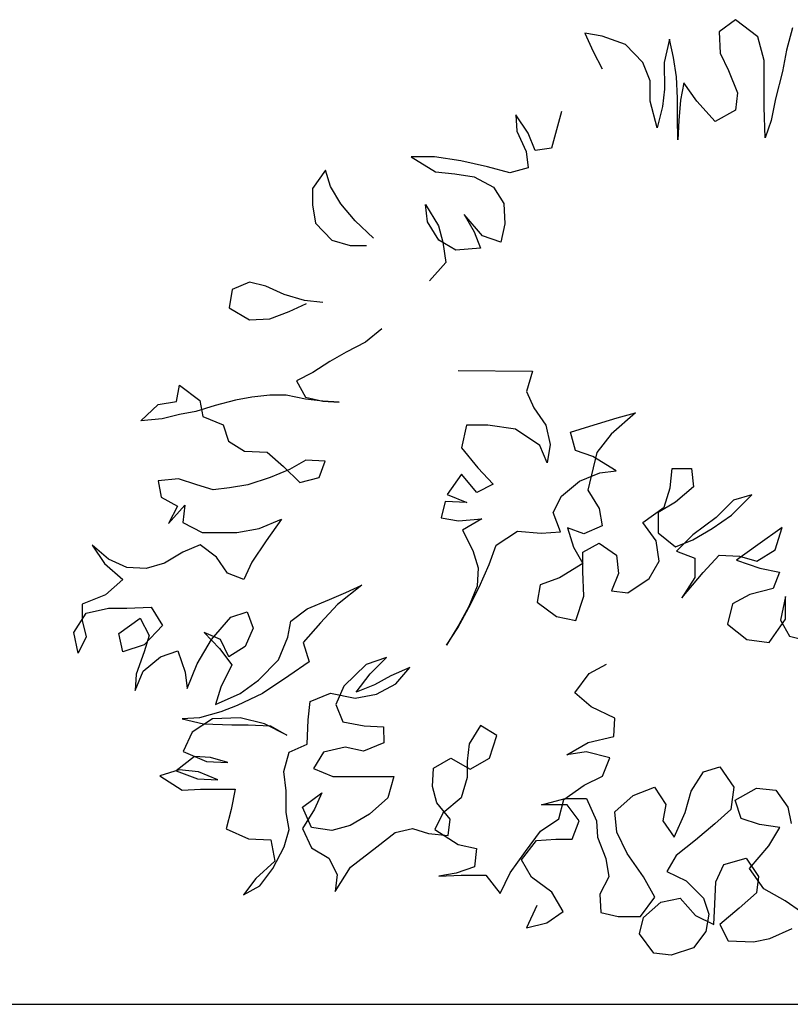
# Model space of a CAD drawing. Units: millimetres. Extents: x 1790 to 1809.4, y 1615.6 to 1622.9.
# Drawn here: x 1804.3 to 1804.7, y 1621.9 to 1622.5 of the extents above; entities that cross this region are included whole.
import ezdxf

# ---------------------------------------------------------------- set-up
doc = ezdxf.new("R2010")
doc.units = ezdxf.units.MM
doc.layers.add('aStavba-az_objekt', color=7, linetype='Continuous')

msp = doc.modelspace()

# ---------------------------------------------------------------- linework, layer by layer
at = {"layer": 'aStavba-az_objekt'}
for p, q in [((1804.71017, 1622.49563), (1804.69974, 1622.48777)), ((1804.72456, 1622.48456), (1804.71017, 1622.49563)), ((1804.74674, 1622.49048), (1804.74286, 1622.47611)), ((1804.62466, 1622.48501), (1804.61355, 1622.48695)), ((1804.61355, 1622.48695), (1804.6188, 1622.47521)), ((1804.63968, 1622.47982), (1804.62466, 1622.48501)), ((1804.66775, 1622.48314), (1804.66452, 1622.46812)), ((1804.67039, 1622.47139), (1804.66775, 1622.48314)), ((1804.69974, 1622.48777), (1804.70042, 1622.47406)), ((1804.7285, 1622.46955), (1804.72456, 1622.48456)), ((1804.65081, 1622.46809), (1804.63968, 1622.47982)), ((1804.6188, 1622.47521), (1804.6247, 1622.46412)), ((1804.67237, 1622.45899), (1804.67039, 1622.47139)), ((1804.70042, 1622.47406), (1804.70566, 1622.46297)), ((1804.74286, 1622.47611), (1804.74027, 1622.46239)), ((1804.6554, 1622.45634), (1804.65081, 1622.46809)), ((1804.66452, 1622.46812), (1804.66455, 1622.45114)), ((1804.72854, 1622.45323), (1804.7285, 1622.46955)), ((1804.67305, 1622.44528), (1804.67237, 1622.45899)), ((1804.70566, 1622.46297), (1804.71157, 1622.44862)), ((1804.74027, 1622.46239), (1804.73574, 1622.44475)), ((1804.65543, 1622.44329), (1804.6554, 1622.45634)), ((1804.67695, 1622.45508), (1804.67501, 1622.44398)), ((1804.68546, 1622.44335), (1804.67695, 1622.45508)), ((1804.72856, 1622.43951), (1804.72854, 1622.45323)), ((1804.66455, 1622.45114), (1804.66327, 1622.44004)), ((1804.67308, 1622.43287), (1804.67305, 1622.44528)), ((1804.71157, 1622.44862), (1804.71029, 1622.43752)), ((1804.66003, 1622.42632), (1804.65543, 1622.44329)), ((1804.66327, 1622.44004), (1804.66003, 1622.42632)), ((1804.67501, 1622.44398), (1804.67374, 1622.43092)), ((1804.69724, 1622.43031), (1804.68546, 1622.44335)), ((1804.72926, 1622.41993), (1804.72856, 1622.43951)), ((1804.73574, 1622.44475), (1804.73315, 1622.43104)), ((1804.57712, 1622.42289), (1804.56926, 1622.43462)), ((1804.56926, 1622.43462), (1804.56993, 1622.42418)), ((1804.59864, 1622.43664), (1804.59215, 1622.41312)), ((1804.67311, 1622.41851), (1804.67308, 1622.43287)), ((1804.71029, 1622.43752), (1804.69724, 1622.43031)), ((1804.67374, 1622.43092), (1804.67311, 1622.41851)), ((1804.73315, 1622.43104), (1804.72926, 1622.41993)), ((1804.56993, 1622.42418), (1804.57583, 1622.41113)), ((1804.58171, 1622.4118), (1804.57712, 1622.42289)), ((1804.51708, 1622.40775), (1804.50206, 1622.40772)), ((1804.50206, 1622.40772), (1804.51775, 1622.39796)), ((1804.53406, 1622.40517), (1804.51708, 1622.40775)), ((1804.57583, 1622.41113), (1804.57716, 1622.40069)), ((1804.59215, 1622.41312), (1804.58171, 1622.4118)), ((1804.55104, 1622.40129), (1804.53406, 1622.40517)), ((1804.56541, 1622.3974), (1804.55104, 1622.40129)), ((1804.44723, 1622.39912), (1804.43877, 1622.38735)), ((1804.45052, 1622.38868), (1804.44723, 1622.39912)), ((1804.51775, 1622.39796), (1804.53016, 1622.39668)), ((1804.53016, 1622.39668), (1804.54257, 1622.39474)), ((1804.54257, 1622.39474), (1804.55499, 1622.38824)), ((1804.57716, 1622.40069), (1804.56541, 1622.3974)), ((1804.45707, 1622.37759), (1804.45052, 1622.38868)), ((1804.43877, 1622.38735), (1804.43879, 1622.3769)), ((1804.55499, 1622.38824), (1804.56154, 1622.3778)), ((1804.43879, 1622.3769), (1804.44077, 1622.36515)), ((1804.46623, 1622.36651), (1804.45707, 1622.37759)), ((1804.51259, 1622.36595), (1804.51126, 1622.37705)), ((1804.51126, 1622.37705), (1804.51978, 1622.36335)), ((1804.56154, 1622.3778), (1804.56222, 1622.36475)), ((1804.54787, 1622.35688), (1804.53609, 1622.37057)), ((1804.53609, 1622.37057), (1804.54264, 1622.35948)), ((1804.44077, 1622.36515), (1804.45124, 1622.35408)), ((1804.47801, 1622.35544), (1804.46623, 1622.36651)), ((1804.5198, 1622.35421), (1804.51259, 1622.36595)), ((1804.51978, 1622.36335), (1804.52241, 1622.35291)), ((1804.56222, 1622.36475), (1804.55963, 1622.35299)), ((1804.54264, 1622.35948), (1804.54658, 1622.34904)), ((1804.55963, 1622.35299), (1804.54787, 1622.35688)), ((1804.45124, 1622.35408), (1804.463, 1622.35083)), ((1804.463, 1622.35083), (1804.47344, 1622.35086)), ((1804.53091, 1622.34771), (1804.5198, 1622.35421)), ((1804.52241, 1622.35291), (1804.5244, 1622.33986)), ((1804.54658, 1622.34904), (1804.53091, 1622.34771)), ((1804.5244, 1622.33986), (1804.51397, 1622.32808)), ((1804.3984, 1622.3272), (1804.38731, 1622.32261)), ((1804.40886, 1622.32461), (1804.3984, 1622.3272)), ((1804.38731, 1622.32261), (1804.38538, 1622.31085)), ((1804.42062, 1622.31941), (1804.40886, 1622.32461)), ((1804.43369, 1622.31552), (1804.42062, 1622.31941)), ((1804.42391, 1622.30831), (1804.435, 1622.31356)), ((1804.44544, 1622.31423), (1804.43369, 1622.31552)), ((1804.38538, 1622.31085), (1804.39845, 1622.30304)), ((1804.41151, 1622.30372), (1804.42391, 1622.30831)), ((1804.39845, 1622.30304), (1804.41151, 1622.30372)), ((1804.48335, 1622.29733), (1804.47292, 1622.28883)), ((1804.47292, 1622.28883), (1804.46052, 1622.28227)), ((1804.46052, 1622.28227), (1804.45009, 1622.27637)), ((1804.45009, 1622.27637), (1804.439, 1622.26917)), ((1804.439, 1622.26917), (1804.42857, 1622.26392)), ((1804.53237, 1622.27066), (1804.58004, 1622.27011)), ((1804.58004, 1622.27011), (1804.57614, 1622.25704)), ((1804.42857, 1622.26392), (1804.43446, 1622.25349)), ((1804.35155, 1622.25071), (1804.35348, 1622.26116)), ((1804.35348, 1622.26116), (1804.36656, 1622.25139)), ((1804.57614, 1622.25704), (1804.58074, 1622.2466)), ((1804.3398, 1622.24873), (1804.35155, 1622.25071)), ((1804.36656, 1622.25139), (1804.36854, 1622.24095)), ((1804.38941, 1622.25144), (1804.37636, 1622.24815)), ((1804.39986, 1622.25342), (1804.38941, 1622.25144)), ((1804.41161, 1622.25475), (1804.39986, 1622.25342)), ((1804.42206, 1622.25477), (1804.41161, 1622.25475)), ((1804.43447, 1622.25218), (1804.42206, 1622.25477)), ((1804.43446, 1622.25349), (1804.44557, 1622.2509)), ((1804.44557, 1622.2509), (1804.43447, 1622.25218)), ((1804.44557, 1622.2509), (1804.45602, 1622.25027)), ((1804.45602, 1622.25027), (1804.44557, 1622.2509)), ((1804.32872, 1622.23826), (1804.3398, 1622.24873)), ((1804.36396, 1622.24421), (1804.35352, 1622.24223)), ((1804.37636, 1622.24815), (1804.36396, 1622.24421)), ((1804.58074, 1622.2466), (1804.58859, 1622.23552)), ((1804.64604, 1622.24347), (1804.63039, 1622.22972)), ((1804.63429, 1622.24018), (1804.64604, 1622.24347)), ((1804.34243, 1622.23959), (1804.32872, 1622.23826)), ((1804.35352, 1622.24223), (1804.34243, 1622.23959)), ((1804.36854, 1622.24095), (1804.38161, 1622.23575)), ((1804.61667, 1622.23492), (1804.63429, 1622.24018)), ((1804.38161, 1622.23575), (1804.3849, 1622.22531)), ((1804.53766, 1622.23541), (1804.53443, 1622.22104)), ((1804.55138, 1622.23544), (1804.53766, 1622.23541)), ((1804.56901, 1622.23287), (1804.55138, 1622.23544)), ((1804.5847, 1622.22245), (1804.56901, 1622.23287)), ((1804.58859, 1622.23552), (1804.59123, 1622.22312)), ((1804.60427, 1622.23098), (1804.61667, 1622.23492)), ((1804.60756, 1622.21923), (1804.60427, 1622.23098)), ((1804.3849, 1622.22531), (1804.39536, 1622.21881)), ((1804.63039, 1622.22972), (1804.62128, 1622.21795)), ((1804.39536, 1622.21881), (1804.40972, 1622.21818)), ((1804.40972, 1622.21818), (1804.42019, 1622.20906)), ((1804.53443, 1622.22104), (1804.5449, 1622.20801)), ((1804.58929, 1622.21136), (1804.5847, 1622.22245)), ((1804.59123, 1622.22312), (1804.58929, 1622.21136)), ((1804.61867, 1622.21534), (1804.60756, 1622.21923)), ((1804.62128, 1622.21795), (1804.61545, 1622.19378)), ((1804.43454, 1622.21301), (1804.42411, 1622.20711)), ((1804.44695, 1622.21238), (1804.43454, 1622.21301)), ((1804.44306, 1622.20192), (1804.44695, 1622.21238)), ((1804.6337, 1622.20623), (1804.61867, 1622.21534)), ((1804.42411, 1622.20711), (1804.41171, 1622.20186)), ((1804.42019, 1622.20906), (1804.43066, 1622.19863)), ((1804.5449, 1622.20801), (1804.55472, 1622.19758)), ((1804.62326, 1622.2049), (1804.6337, 1622.20623)), ((1804.66833, 1622.19519), (1804.66961, 1622.2076)), ((1804.66961, 1622.2076), (1804.68202, 1622.20763)), ((1804.68202, 1622.20763), (1804.68335, 1622.19588)), ((1804.35295, 1622.20109), (1804.3399, 1622.19976)), ((1804.3399, 1622.19976), (1804.34188, 1622.18932)), ((1804.36471, 1622.1972), (1804.35295, 1622.20109)), ((1804.41171, 1622.20186), (1804.39736, 1622.19726)), ((1804.43066, 1622.19863), (1804.44306, 1622.20192)), ((1804.53446, 1622.20407), (1804.52535, 1622.19099)), ((1804.54428, 1622.19233), (1804.53446, 1622.20407)), ((1804.59848, 1622.18983), (1804.61021, 1622.19965)), ((1804.61021, 1622.19965), (1804.62326, 1622.2049)), ((1804.37517, 1622.19395), (1804.36471, 1622.1972)), ((1804.38561, 1622.19528), (1804.37517, 1622.19395)), ((1804.39736, 1622.19726), (1804.38561, 1622.19528)), ((1804.55472, 1622.19758), (1804.54428, 1622.19233)), ((1804.61545, 1622.19378), (1804.62265, 1622.18204)), ((1804.66444, 1622.18278), (1804.66833, 1622.19519)), ((1804.68335, 1622.19588), (1804.67162, 1622.18606)), ((1804.34188, 1622.18932), (1804.35233, 1622.18346)), ((1804.52405, 1622.18642), (1804.52146, 1622.17596)), ((1804.53776, 1622.18579), (1804.52405, 1622.18642)), ((1804.52535, 1622.19099), (1804.53776, 1622.18579)), ((1804.59328, 1622.17937), (1804.59848, 1622.18983)), ((1804.70883, 1622.18744), (1804.69775, 1622.17632)), ((1804.70754, 1622.17764), (1804.72058, 1622.19073)), ((1804.72058, 1622.19073), (1804.70883, 1622.18744)), ((1804.34648, 1622.17235), (1804.3569, 1622.18412)), ((1804.35233, 1622.18346), (1804.34648, 1622.17235)), ((1804.3569, 1622.18412), (1804.35562, 1622.17302)), ((1804.62265, 1622.18204), (1804.62463, 1622.17095)), ((1804.65075, 1622.17296), (1804.66444, 1622.18278)), ((1804.67162, 1622.18606), (1804.66053, 1622.17951)), ((1804.4046, 1622.1692), (1804.41895, 1622.17511)), ((1804.41895, 1622.17511), (1804.40918, 1622.16137)), ((1804.52146, 1622.17596), (1804.53256, 1622.17403)), ((1804.53256, 1622.17403), (1804.54758, 1622.17536)), ((1804.54758, 1622.17536), (1804.53519, 1622.16816)), ((1804.59787, 1622.16698), (1804.59328, 1622.17937)), ((1804.66053, 1622.17951), (1804.66055, 1622.16645)), ((1804.69775, 1622.17632), (1804.68276, 1622.16519)), ((1804.69516, 1622.16913), (1804.70754, 1622.17764)), ((1804.35562, 1622.17302), (1804.36804, 1622.16652)), ((1804.39024, 1622.16656), (1804.4046, 1622.1692)), ((1804.53519, 1622.16816), (1804.54174, 1622.15511)), ((1804.55675, 1622.15841), (1804.57045, 1622.16757)), ((1804.57045, 1622.16757), (1804.58547, 1622.1663)), ((1804.61289, 1622.1657), (1804.60244, 1622.1696)), ((1804.60244, 1622.1696), (1804.60638, 1622.1572)), ((1804.62463, 1622.17095), (1804.61289, 1622.1657)), ((1804.65926, 1622.16122), (1804.65075, 1622.17296)), ((1804.68276, 1622.16192), (1804.69516, 1622.16913)), ((1804.74021, 1622.16987), (1804.72456, 1622.15874)), ((1804.73566, 1622.1555), (1804.74021, 1622.16987)), ((1804.36804, 1622.16652), (1804.37979, 1622.16654)), ((1804.37979, 1622.16654), (1804.39024, 1622.16656)), ((1804.40918, 1622.16137), (1804.40007, 1622.14764)), ((1804.58547, 1622.1663), (1804.59787, 1622.16698)), ((1804.66124, 1622.14817), (1804.65926, 1622.16122)), ((1804.66055, 1622.16645), (1804.67167, 1622.15733)), ((1804.67167, 1622.15733), (1804.68276, 1622.16192)), ((1804.68276, 1622.16519), (1804.67233, 1622.15472)), ((1804.308, 1622.14942), (1804.29754, 1622.15854)), ((1804.29754, 1622.15854), (1804.3054, 1622.1468)), ((1804.36675, 1622.15868), (1804.35566, 1622.15408)), ((1804.37721, 1622.15086), (1804.36675, 1622.15868)), ((1804.54174, 1622.15511), (1804.54503, 1622.14402)), ((1804.55221, 1622.14599), (1804.55675, 1622.15841)), ((1804.60638, 1622.1572), (1804.61228, 1622.14676)), ((1804.61226, 1622.15395), (1804.6227, 1622.15984)), ((1804.6227, 1622.15984), (1804.63381, 1622.15203)), ((1804.67233, 1622.15472), (1804.68409, 1622.15017)), ((1804.72456, 1622.15874), (1804.71087, 1622.14892)), ((1804.72393, 1622.14829), (1804.73566, 1622.1555)), ((1804.31977, 1622.14422), (1804.308, 1622.14942)), ((1804.35566, 1622.15408), (1804.34392, 1622.14688)), ((1804.38441, 1622.14043), (1804.37721, 1622.15086)), ((1804.61229, 1622.14154), (1804.61226, 1622.15395)), ((1804.63381, 1622.15203), (1804.63514, 1622.14028)), ((1804.68409, 1622.15017), (1804.68412, 1622.13777)), ((1804.68934, 1622.14104), (1804.69976, 1622.15216)), ((1804.69976, 1622.15216), (1804.71282, 1622.15154)), ((1804.71087, 1622.14892), (1804.72589, 1622.14373)), ((1804.71282, 1622.15154), (1804.72393, 1622.14829)), ((1804.3054, 1622.1468), (1804.31717, 1622.13638)), ((1804.33217, 1622.14359), (1804.31977, 1622.14422)), ((1804.34392, 1622.14688), (1804.33217, 1622.14359)), ((1804.40007, 1622.14764), (1804.39487, 1622.13653)), ((1804.54503, 1622.14402), (1804.5444, 1622.13226)), ((1804.54571, 1622.13161), (1804.55221, 1622.14599)), ((1804.61228, 1622.14676), (1804.59728, 1622.13759)), ((1804.65474, 1622.13706), (1804.66124, 1622.14817)), ((1804.72589, 1622.14373), (1804.73831, 1622.14114)), ((1804.31717, 1622.13638), (1804.30609, 1622.12656)), ((1804.39487, 1622.13653), (1804.38441, 1622.14043)), ((1804.59728, 1622.13759), (1804.58488, 1622.133)), ((1804.61297, 1622.12587), (1804.61229, 1622.14154)), ((1804.63514, 1622.14028), (1804.63059, 1622.12917)), ((1804.64104, 1622.12789), (1804.65474, 1622.13706)), ((1804.67566, 1622.12469), (1804.68934, 1622.14104)), ((1804.68412, 1622.13777), (1804.67566, 1622.12469)), ((1804.73831, 1622.14114), (1804.73441, 1622.13069)), ((1804.47062, 1622.13277), (1804.45497, 1622.12033)), ((1804.46018, 1622.12818), (1804.47062, 1622.13277)), ((1804.5444, 1622.13226), (1804.5392, 1622.11919)), ((1804.5392, 1622.11854), (1804.54571, 1622.13161)), ((1804.58488, 1622.133), (1804.58294, 1622.12189)), ((1804.73441, 1622.13069), (1804.7194, 1622.12674)), ((1804.30609, 1622.12656), (1804.29108, 1622.12065)), ((1804.43539, 1622.11768), (1804.44974, 1622.12359)), ((1804.44974, 1622.12359), (1804.46018, 1622.12818)), ((1804.60778, 1622.11019), (1804.61297, 1622.12587)), ((1804.63059, 1622.12917), (1804.64104, 1622.12789)), ((1804.7194, 1622.12674), (1804.70831, 1622.12084)), ((1804.74225, 1622.12548), (1804.73902, 1622.11045)), ((1804.74228, 1622.11111), (1804.74225, 1622.12548)), ((1804.29108, 1622.12065), (1804.2911, 1622.11021)), ((1804.29371, 1622.11478), (1804.30807, 1622.11808)), ((1804.30807, 1622.11808), (1804.31982, 1622.1181)), ((1804.31982, 1622.1181), (1804.33549, 1622.11879)), ((1804.33549, 1622.11879), (1804.34269, 1622.10705)), ((1804.42496, 1622.10982), (1804.43539, 1622.11768)), ((1804.45497, 1622.12033), (1804.4439, 1622.10856)), ((1804.53205, 1622.10547), (1804.5392, 1622.11854)), ((1804.5392, 1622.11919), (1804.5327, 1622.10743)), ((1804.58294, 1622.12189), (1804.59537, 1622.11278)), ((1804.70831, 1622.12084), (1804.70507, 1622.10777)), ((1804.2859, 1622.10236), (1804.29371, 1622.11478)), ((1804.31463, 1622.10177), (1804.32832, 1622.11159)), ((1804.32832, 1622.11159), (1804.33422, 1622.1005)), ((1804.37405, 1622.09797), (1804.38643, 1622.11236)), ((1804.38643, 1622.11236), (1804.39687, 1622.11564)), ((1804.39687, 1622.11564), (1804.40081, 1622.1052)), ((1804.59537, 1622.11278), (1804.60778, 1622.11019)), ((1804.73187, 1622.09608), (1804.74228, 1622.11111)), ((1804.73902, 1622.11045), (1804.74492, 1622.10002)), ((1804.2911, 1622.11021), (1804.29374, 1622.09977)), ((1804.34269, 1622.10705), (1804.33097, 1622.09462)), ((1804.40081, 1622.1052), (1804.39561, 1622.09344)), ((1804.42302, 1622.09937), (1804.42496, 1622.10982)), ((1804.4439, 1622.10856), (1804.43282, 1622.09613)), ((1804.5327, 1622.10743), (1804.52489, 1622.09435)), ((1804.52489, 1622.09435), (1804.53205, 1622.10547)), ((1804.70507, 1622.10777), (1804.7175, 1622.09801)), ((1804.28854, 1622.08931), (1804.2859, 1622.10236)), ((1804.29374, 1622.09977), (1804.28854, 1622.08931)), ((1804.31726, 1622.09002), (1804.31463, 1622.10177)), ((1804.33422, 1622.1005), (1804.33097, 1622.09005)), ((1804.36494, 1622.08228), (1804.37405, 1622.09797)), ((1804.37993, 1622.09798), (1804.36947, 1622.10253)), ((1804.36947, 1622.10253), (1804.37929, 1622.0921)), ((1804.38517, 1622.08689), (1804.37993, 1622.09798)), ((1804.41717, 1622.085), (1804.42302, 1622.09937)), ((1804.7175, 1622.09801), (1804.73187, 1622.09608)), ((1804.74492, 1622.10002), (1804.75864, 1622.09678)), ((1804.33097, 1622.09462), (1804.31726, 1622.09002)), ((1804.37929, 1622.0921), (1804.38714, 1622.08167)), ((1804.39561, 1622.09344), (1804.38517, 1622.08689)), ((1804.43282, 1622.09613), (1804.43676, 1622.08373)), ((1804.33097, 1622.09005), (1804.32578, 1622.07567)), ((1804.33035, 1622.07764), (1804.34143, 1622.0868)), ((1804.34143, 1622.0868), (1804.35252, 1622.09074)), ((1804.35252, 1622.09074), (1804.35712, 1622.07704)), ((1804.48638, 1622.08644), (1804.47333, 1622.08184)), ((1804.47596, 1622.07597), (1804.48638, 1622.08644)), ((1804.35845, 1622.0666), (1804.36494, 1622.08228)), ((1804.38714, 1622.08167), (1804.37999, 1622.06729)), ((1804.40414, 1622.07191), (1804.41717, 1622.085)), ((1804.43676, 1622.08373), (1804.42372, 1622.07456)), ((1804.47333, 1622.08184), (1804.45899, 1622.0681)), ((1804.50141, 1622.07994), (1804.48902, 1622.07469)), ((1804.49229, 1622.06948), (1804.50141, 1622.07994)), ((1804.61634, 1622.07626), (1804.62742, 1622.08215)), ((1804.32515, 1622.06522), (1804.33035, 1622.07764)), ((1804.32578, 1622.07567), (1804.32515, 1622.06522)), ((1804.35712, 1622.07704), (1804.35845, 1622.0666)), ((1804.42372, 1622.07456), (1804.40677, 1622.06343)), ((1804.46684, 1622.0642), (1804.47596, 1622.07597)), ((1804.48902, 1622.07469), (1804.47858, 1622.0688)), ((1804.60722, 1622.06383), (1804.61634, 1622.07626)), ((1804.37999, 1622.06729), (1804.37675, 1622.05619)), ((1804.3924, 1622.0634), (1804.40414, 1622.07191)), ((1804.45899, 1622.0681), (1804.45379, 1622.05634)), ((1804.47858, 1622.0688), (1804.46684, 1622.0642)), ((1804.4799, 1622.06292), (1804.49229, 1622.06948)), ((1804.37675, 1622.05619), (1804.3924, 1622.0634)), ((1804.40677, 1622.06343), (1804.39046, 1622.05556)), ((1804.43747, 1622.05827), (1804.45052, 1622.06352)), ((1804.45052, 1622.06352), (1804.46619, 1622.06028)), ((1804.46619, 1622.06028), (1804.4799, 1622.06292)), ((1804.61769, 1622.05471), (1804.60722, 1622.06383)), ((1804.39046, 1622.05556), (1804.38002, 1622.05162)), ((1804.43619, 1622.04651), (1804.43747, 1622.05827)), ((1804.45379, 1622.05634), (1804.45839, 1622.04525)), ((1804.63272, 1622.04756), (1804.61769, 1622.05471)), ((1804.36632, 1622.04768), (1804.35522, 1622.047)), ((1804.38002, 1622.05162), (1804.36632, 1622.04768)), ((1804.39244, 1622.04773), (1804.37481, 1622.04704)), ((1804.40811, 1622.04384), (1804.39244, 1622.04773)), ((1804.63209, 1622.03581), (1804.63272, 1622.04756)), ((1804.35522, 1622.047), (1804.36894, 1622.04376)), ((1804.37481, 1622.04704), (1804.36177, 1622.03853)), ((1804.36894, 1622.04376), (1804.38722, 1622.04315)), ((1804.38722, 1622.04315), (1804.39767, 1622.04317)), ((1804.39767, 1622.04317), (1804.41203, 1622.04255)), ((1804.42249, 1622.03669), (1804.40811, 1622.04384)), ((1804.41203, 1622.04255), (1804.42249, 1622.03669)), ((1804.43556, 1622.03084), (1804.43619, 1622.04651)), ((1804.45839, 1622.04525), (1804.4721, 1622.04267)), ((1804.4721, 1622.04267), (1804.48451, 1622.04204)), ((1804.48451, 1622.04204), (1804.48453, 1622.03159)), ((1804.54654, 1622.04282), (1804.53938, 1622.03105)), ((1804.557, 1622.03631), (1804.54654, 1622.04282)), ((1804.36177, 1622.03853), (1804.35591, 1622.02611)), ((1804.55246, 1622.02193), (1804.557, 1622.03631)), ((1804.61577, 1622.03185), (1804.63209, 1622.03581)), ((1804.42382, 1622.02559), (1804.43556, 1622.03084)), ((1804.45973, 1622.02893), (1804.44602, 1622.02564)), ((1804.47148, 1622.02634), (1804.45973, 1622.02893)), ((1804.48453, 1622.03159), (1804.47148, 1622.02634)), ((1804.53938, 1622.03105), (1804.5381, 1622.01995)), ((1804.60208, 1622.02399), (1804.61577, 1622.03185)), ((1804.3631, 1622.02286), (1804.35137, 1622.01369)), ((1804.35591, 1622.02611), (1804.37095, 1622.01961)), ((1804.37355, 1622.02223), (1804.3631, 1622.02286)), ((1804.38466, 1622.01898), (1804.37355, 1622.02223)), ((1804.42058, 1622.01318), (1804.42382, 1622.02559)), ((1804.44602, 1622.02564), (1804.43951, 1622.01518)), ((1804.54007, 1622.01473), (1804.55246, 1622.02193)), ((1804.61448, 1622.02598), (1804.60208, 1622.02399)), ((1804.6295, 1622.02209), (1804.61448, 1622.02598)), ((1804.62496, 1622.01033), (1804.6295, 1622.02209)), ((1804.37095, 1622.01961), (1804.38466, 1622.01898)), ((1804.51656, 1622.01533), (1804.52765, 1622.02188)), ((1804.52765, 1622.02188), (1804.54007, 1622.01473)), ((1804.5381, 1622.01995), (1804.53812, 1622.0095)), ((1804.68959, 1622.01307), (1804.70003, 1622.01635)), ((1804.70003, 1622.01635), (1804.7092, 1622.00331)), ((1804.35333, 1622.01435), (1804.34093, 1622.01041)), ((1804.34093, 1622.01041), (1804.35531, 1622.0013)), ((1804.35137, 1622.01369), (1804.36509, 1622.0085)), ((1804.36574, 1622.01307), (1804.35333, 1622.01435)), ((1804.37815, 1622.00787), (1804.36574, 1622.01307)), ((1804.42191, 1622.00078), (1804.42058, 1622.01318)), ((1804.43951, 1622.01518), (1804.45193, 1622.00998)), ((1804.45193, 1622.00998), (1804.46368, 1622.01)), ((1804.46368, 1622.01), (1804.48001, 1622.01003)), ((1804.48001, 1622.01003), (1804.49111, 1622.01006)), ((1804.49111, 1622.01006), (1804.48722, 1621.99634)), ((1804.51593, 1622.00358), (1804.51656, 1622.01533)), ((1804.53812, 1622.0095), (1804.53423, 1621.99643)), ((1804.61322, 1622.00443), (1804.62496, 1622.01033)), ((1804.68178, 1622.00065), (1804.68959, 1622.01307)), ((1804.36509, 1622.0085), (1804.37815, 1622.00787)), ((1804.51856, 1621.99314), (1804.51593, 1622.00358)), ((1804.60018, 1621.99526), (1804.61322, 1622.00443)), ((1804.64457, 1621.99796), (1804.65827, 1622.00321)), ((1804.65827, 1622.00321), (1804.66548, 1621.99213)), ((1804.7092, 1622.00331), (1804.70727, 1621.98894)), ((1804.35531, 1622.0013), (1804.36706, 1622.00197)), ((1804.36706, 1622.00197), (1804.37751, 1622.00199)), ((1804.37751, 1622.00199), (1804.38926, 1622.00202)), ((1804.38926, 1622.00202), (1804.38668, 1621.98895)), ((1804.42194, 1621.98707), (1804.42191, 1622.00078)), ((1804.43238, 1621.99035), (1804.44477, 1621.99952)), ((1804.44477, 1621.99952), (1804.44022, 1621.98906)), ((1804.63284, 1621.98749), (1804.64457, 1621.99796)), ((1804.67789, 1621.98693), (1804.68178, 1622.00065)), ((1804.70987, 1621.99483), (1804.72357, 1622.00269)), ((1804.72357, 1622.00269), (1804.73597, 1622.00141)), ((1804.73597, 1622.00141), (1804.74383, 1621.99032)), ((1804.43828, 1621.9773), (1804.43238, 1621.99035)), ((1804.48722, 1621.99634), (1804.47548, 1621.98587)), ((1804.52707, 1621.98271), (1804.51856, 1621.99314)), ((1804.53423, 1621.99643), (1804.52249, 1621.98661)), ((1804.58582, 1621.99197), (1804.60083, 1621.99591)), ((1804.60214, 1621.992), (1804.58582, 1621.99197)), ((1804.59694, 1621.98285), (1804.60018, 1621.99526)), ((1804.60083, 1621.99591), (1804.61454, 1621.99594)), ((1804.61, 1621.98157), (1804.60214, 1621.992)), ((1804.61454, 1621.99594), (1804.6211, 1621.98159)), ((1804.66548, 1621.99213), (1804.66354, 1621.98167)), ((1804.71381, 1621.98308), (1804.70987, 1621.99483)), ((1804.74383, 1621.99032), (1804.74581, 1621.97988)), ((1804.38668, 1621.98895), (1804.38344, 1621.97654)), ((1804.42392, 1621.97597), (1804.42194, 1621.98707)), ((1804.44022, 1621.98906), (1804.43241, 1621.97664)), ((1804.47548, 1621.98587), (1804.46309, 1621.97866)), ((1804.52249, 1621.98661), (1804.51729, 1621.97616)), ((1804.63417, 1621.97443), (1804.63284, 1621.98749)), ((1804.67074, 1621.97124), (1804.67789, 1621.98693)), ((1804.70727, 1621.98894), (1804.69684, 1621.97978)), ((1804.46309, 1621.97866), (1804.45135, 1621.97537)), ((1804.52579, 1621.97226), (1804.52707, 1621.98271)), ((1804.5852, 1621.97499), (1804.59694, 1621.98285)), ((1804.60545, 1621.9698), (1804.61, 1621.98157)), ((1804.6211, 1621.98159), (1804.62177, 1621.97114)), ((1804.66354, 1621.98167), (1804.67074, 1621.97124)), ((1804.69684, 1621.97978), (1804.68446, 1621.96931)), ((1804.72557, 1621.97919), (1804.71381, 1621.98308)), ((1804.73863, 1621.97725), (1804.72557, 1621.97919)), ((1804.38344, 1621.97654), (1804.39782, 1621.97004)), ((1804.42068, 1621.96486), (1804.42392, 1621.97597)), ((1804.43241, 1621.97664), (1804.43831, 1621.96425)), ((1804.45135, 1621.97537), (1804.43828, 1621.9773)), ((1804.4801, 1621.96498), (1804.49183, 1621.97415)), ((1804.49183, 1621.97415), (1804.50292, 1621.97678)), ((1804.50292, 1621.97678), (1804.51338, 1621.97354)), ((1804.51338, 1621.97354), (1804.52579, 1621.97226)), ((1804.51729, 1621.97616), (1804.53233, 1621.96639)), ((1804.57543, 1621.96191), (1804.5852, 1621.97499)), ((1804.64073, 1621.96073), (1804.63417, 1621.97443)), ((1804.73148, 1621.96549), (1804.73863, 1621.97725)), ((1804.39782, 1621.97004), (1804.41218, 1621.96942)), ((1804.41218, 1621.96942), (1804.41482, 1621.95571)), ((1804.53233, 1621.96639), (1804.54409, 1621.96381)), ((1804.57283, 1621.95668), (1804.5826, 1621.96911)), ((1804.5826, 1621.96911), (1804.595, 1621.96978)), ((1804.595, 1621.96978), (1804.60545, 1621.9698)), ((1804.62177, 1621.97114), (1804.62702, 1621.95744)), ((1804.68446, 1621.96931), (1804.67207, 1621.95949)), ((1804.7191, 1621.9511), (1804.73148, 1621.96549)), ((1804.41352, 1621.95114), (1804.42068, 1621.96486)), ((1804.43831, 1621.96425), (1804.44942, 1621.95774)), ((1804.46315, 1621.95189), (1804.4801, 1621.96498)), ((1804.54409, 1621.96381), (1804.5428, 1621.95205)), ((1804.56566, 1621.94818), (1804.57543, 1621.96191)), ((1804.6512, 1621.94574), (1804.64073, 1621.96073)), ((1804.67207, 1621.95949), (1804.66622, 1621.94903)), ((1804.41482, 1621.95571), (1804.40244, 1621.94459)), ((1804.44942, 1621.95774), (1804.45467, 1621.9473)), ((1804.57938, 1621.94559), (1804.57283, 1621.95668)), ((1804.62702, 1621.95744), (1804.629, 1621.94569)), ((1804.69757, 1621.94257), (1804.70277, 1621.95368)), ((1804.70277, 1621.95368), (1804.71713, 1621.95762)), ((1804.71713, 1621.95762), (1804.72499, 1621.94589)), ((1804.40506, 1621.94002), (1804.41352, 1621.95114)), ((1804.45338, 1621.9362), (1804.46315, 1621.95189)), ((1804.45467, 1621.9473), (1804.45338, 1621.9362)), ((1804.53106, 1621.94811), (1804.51996, 1621.94613)), ((1804.51996, 1621.94613), (1804.53433, 1621.94681)), ((1804.5428, 1621.95205), (1804.53106, 1621.94811)), ((1804.53433, 1621.94681), (1804.55, 1621.94684)), ((1804.55, 1621.94684), (1804.55916, 1621.93511)), ((1804.55916, 1621.93511), (1804.56566, 1621.94818)), ((1804.66622, 1621.94903), (1804.67863, 1621.94318)), ((1804.72827, 1621.93806), (1804.7191, 1621.9511)), ((1804.40244, 1621.94459), (1804.39462, 1621.93412)), ((1804.39462, 1621.93412), (1804.40506, 1621.94002)), ((1804.59246, 1621.93583), (1804.57938, 1621.94559)), ((1804.629, 1621.94569), (1804.62315, 1621.93458)), ((1804.65841, 1621.93269), (1804.6512, 1621.94574)), ((1804.67863, 1621.94318), (1804.68976, 1621.9321)), ((1804.69695, 1621.9282), (1804.69757, 1621.94257)), ((1804.72499, 1621.94589), (1804.7237, 1621.93544)), ((1804.59967, 1621.92343), (1804.59246, 1621.93583)), ((1804.62315, 1621.93458), (1804.62383, 1621.92283)), ((1804.7237, 1621.93544), (1804.71262, 1621.92562)), ((1804.74199, 1621.93025), (1804.72827, 1621.93806)), ((1804.58268, 1621.92732), (1804.57618, 1621.91294)), ((1804.6493, 1621.92027), (1804.65841, 1621.93269)), ((1804.65126, 1621.91962), (1804.66234, 1621.92944)), ((1804.66234, 1621.92944), (1804.67474, 1621.93207)), ((1804.67474, 1621.93207), (1804.68455, 1621.92099)), ((1804.68976, 1621.9321), (1804.69304, 1621.92166)), ((1804.69632, 1621.91514), (1804.69695, 1621.9282)), ((1804.75246, 1621.92309), (1804.74199, 1621.93025)), ((1804.58923, 1621.91623), (1804.59967, 1621.92343)), ((1804.62383, 1621.92283), (1804.63493, 1621.92024)), ((1804.68455, 1621.92099), (1804.69632, 1621.91514)), ((1804.69304, 1621.92166), (1804.6911, 1621.91056)), ((1804.71262, 1621.92562), (1804.70024, 1621.91515)), ((1804.57618, 1621.91294), (1804.58923, 1621.91623)), ((1804.63493, 1621.92024), (1804.6493, 1621.92027)), ((1804.64867, 1621.90917), (1804.65126, 1621.91962)), ((1804.70024, 1621.91515), (1804.70548, 1621.90471)), ((1804.65783, 1621.89678), (1804.64867, 1621.90917)), ((1804.6911, 1621.91056), (1804.68329, 1621.9001)), ((1804.73225, 1621.90607), (1804.7466, 1621.91263)), ((1804.70548, 1621.90471), (1804.72181, 1621.90409)), ((1804.72181, 1621.90409), (1804.73225, 1621.90607)), ((1804.66893, 1621.8955), (1804.65783, 1621.89678)), ((1804.68329, 1621.9001), (1804.66893, 1621.8955)), ((1789.96211, 1621.86392), (1809.43782, 1621.86392))]:
    msp.add_line(p, q, dxfattribs=at)

doc.saveas('drawing.dxf')
